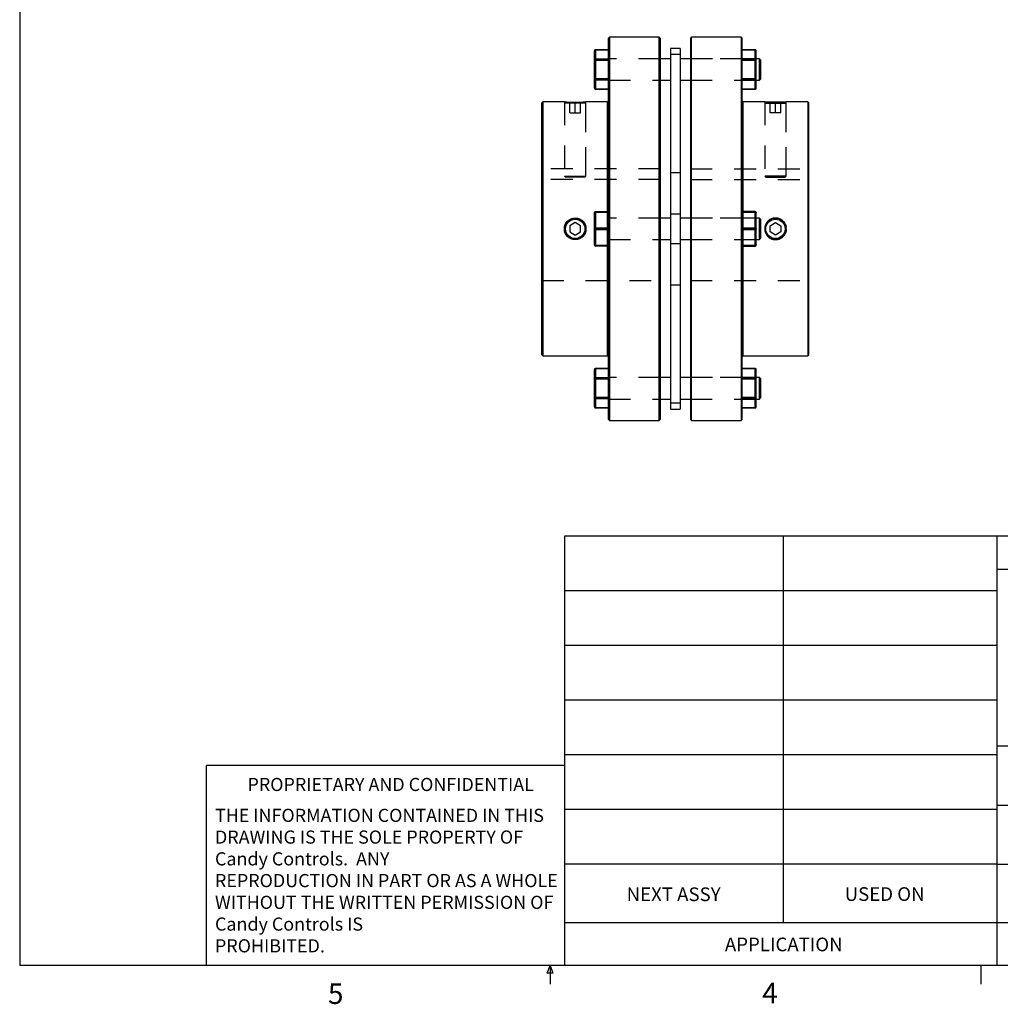
# Model space of a CAD drawing. Extents: x 0.3 to 10.6, y 0.2 to 8.2.
# Drawn here: x 0.3 to 4.8, y 0.2 to 4.7 of the extents above; entities that cross this region are included whole.
import ezdxf

# ---------------------------------------------------------------- set-up
doc = ezdxf.new("R2010")
doc.units = 0
doc.linetypes.add('HIDDEN', pattern=[0.075, 0.05, -0.025])
doc.layers.get('0').update_dxf_attribs({"linetype": 'CONTINUOUS'})
doc.styles.add('SLDTEXTSTYLE0', font='TXT', dxfattribs={"width": 0.75})

# ---------------------------------------------------------------- blocks, each defined once
blk = doc.blocks.new('SW_NOTE_2')
at = {"color": 0, "linetype": 'CONTINUOUS', "char_height": 0.06, "attachment_point": 1, "style": 'SLDTEXTSTYLE0'}
for s, insert in [('THE INFORMATION CONTAINED IN THIS', (0, 0.0773)), ('DRAWING IS THE SOLE PROPERTY OF', (0, -0.022)), ('Candy Controls.  ANY ', (0, -0.1214)), ('REPRODUCTION IN PART OR AS A WHOLE', (0, -0.2208)), ('WITHOUT THE WRITTEN PERMISSION OF', (0, -0.3201)), ('Candy Controls IS ', (0, -0.4195)), ('PROHIBITED.', (0, -0.5189))]:
    blk.add_mtext(s, dxfattribs=dict(at, insert=insert))

msp = doc.modelspace()

# ---------------------------------------------------------------- linework, layer by layer
at = {"color": 7, "linetype": 'CONTINUOUS'}
for p, q in [((0.3299, 8.1921), (0.3299, 0.3921)), ((3.0264, 4.6347), (3.0215, 4.6297)), ((3.2528, 4.6347), (3.0264, 4.6347)), ((3.0264, 4.6347), (3.0264, 3.7587)), ((3.2577, 4.6297), (3.2528, 4.6347)), ((3.2528, 2.8827), (3.2528, 4.6347)), ((3.4005, 4.6347), (3.3955, 4.6297)), ((3.6268, 4.6347), (3.4005, 4.6347)), ((3.4005, 2.8827), (3.4005, 4.6347)), ((3.6318, 4.6297), (3.6268, 4.6347)), ((3.6268, 4.6347), (3.6268, 3.7587)), ((3.0215, 3.7587), (3.0215, 4.6297)), ((3.2577, 4.6297), (3.2577, 2.8876)), ((3.3955, 4.6297), (3.3955, 2.8876)), ((3.6318, 3.7587), (3.6318, 4.6297)), ((2.9566, 4.5296), (2.9566, 4.5723)), ((3.0215, 4.5772), (2.9615, 4.5772)), ((2.9615, 4.5765), (2.9615, 4.5339)), ((3.0215, 4.5765), (2.9615, 4.5765)), ((3.3488, 4.583), (3.3045, 4.583)), ((3.3045, 4.583), (3.3045, 4.5549)), ((3.3488, 4.5549), (3.3045, 4.5549)), ((3.3045, 4.5549), (3.3045, 3.8265)), ((3.3488, 4.583), (3.3488, 4.5549)), ((3.3488, 4.5549), (3.3488, 3.8265)), ((3.6918, 4.5772), (3.6318, 4.5772)), ((3.6318, 4.5765), (3.6918, 4.5765)), ((3.6918, 4.5765), (3.6918, 4.5339)), ((3.6967, 4.5296), (3.6967, 4.5723)), ((2.9566, 4.5296), (2.9615, 4.5296)), ((2.9566, 4.4444), (2.9566, 4.5296)), ((2.9615, 4.5296), (2.9615, 4.5339)), ((2.9615, 4.5339), (3.0215, 4.5339)), ((3.0215, 4.5296), (2.9615, 4.5296)), ((2.9615, 4.5296), (2.9615, 4.4444)), ((3.3045, 4.5362), (3.2577, 4.5362)), ((3.3955, 4.5362), (3.3488, 4.5362)), ((3.6918, 4.5339), (3.6318, 4.5339)), ((3.6318, 4.5296), (3.6918, 4.5296)), ((3.6918, 4.5296), (3.6918, 4.5339)), ((3.6918, 4.5296), (3.6918, 4.4444)), ((3.6967, 4.5296), (3.6918, 4.5296)), ((3.7115, 4.5362), (3.6967, 4.5362)), ((3.6967, 4.4444), (3.6967, 4.5296)), ((3.7164, 4.5313), (3.7115, 4.5362)), ((3.7115, 4.4378), (3.7115, 4.5362)), ((3.7164, 4.5313), (3.7164, 4.4427)), ((2.9615, 4.4444), (2.9566, 4.4444)), ((2.9566, 4.4018), (2.9566, 4.4444)), ((2.9615, 4.4444), (3.0215, 4.4444)), ((2.9615, 4.4401), (2.9615, 4.4444)), ((3.0215, 4.4401), (2.9615, 4.4401)), ((2.9615, 4.4401), (2.9615, 4.3975)), ((3.2577, 4.4378), (3.3045, 4.4378)), ((3.3488, 4.4378), (3.3955, 4.4378)), ((3.6918, 4.4444), (3.6318, 4.4444)), ((3.6318, 4.4401), (3.6918, 4.4401)), ((3.6918, 4.4444), (3.6967, 4.4444)), ((3.6918, 4.4401), (3.6918, 4.4444)), ((3.6918, 4.4401), (3.6918, 4.3975)), ((3.6967, 4.4018), (3.6967, 4.4444)), ((3.6967, 4.4378), (3.7115, 4.4378)), ((3.7115, 4.4378), (3.7164, 4.4427)), ((2.9615, 4.3975), (3.0215, 4.3975)), ((2.9615, 4.3969), (3.0215, 4.3969)), ((3.6918, 4.3975), (3.6318, 4.3975)), ((3.6318, 4.3969), (3.6918, 4.3969)), ((2.7213, 4.3394), (2.7164, 4.3345)), ((2.7164, 3.7587), (2.7164, 4.3345)), ((2.8197, 4.3394), (2.7213, 4.3394)), ((2.7213, 4.3394), (2.7213, 3.7587)), ((2.8247, 4.3373), (2.9133, 4.3373)), ((3.0166, 4.3394), (2.9176, 4.3394)), ((3.0215, 4.3443), (3.0166, 4.3394)), ((3.0166, 3.8374), (3.0166, 4.3394)), ((3.6367, 4.3394), (3.6318, 4.3443)), ((3.7357, 4.3394), (3.6367, 4.3394)), ((3.6367, 3.8374), (3.6367, 4.3394)), ((3.932, 4.3394), (3.8335, 4.3394)), ((3.9369, 4.3345), (3.932, 4.3394)), ((3.932, 4.3394), (3.932, 3.7587)), ((3.9369, 3.7587), (3.9369, 4.3345)), ((2.9566, 3.7587), (2.9566, 3.8325)), ((2.9615, 3.835), (2.9615, 3.8374)), ((2.9615, 3.8374), (3.0215, 3.8374)), ((3.0215, 3.835), (2.9615, 3.835)), ((2.9615, 3.835), (2.9615, 3.7611)), ((3.3488, 3.8265), (3.3045, 3.8265)), ((3.3045, 3.8265), (3.3045, 3.6908)), ((3.3488, 3.8265), (3.3488, 3.6908)), ((3.6918, 3.8374), (3.6318, 3.8374)), ((3.6318, 3.835), (3.6918, 3.835)), ((3.6918, 3.835), (3.6918, 3.8374)), ((3.6918, 3.835), (3.6918, 3.7611)), ((3.6967, 3.7587), (3.6967, 3.8325)), ((2.869, 3.7871), (2.8444, 3.7729)), ((2.8936, 3.7729), (2.869, 3.7871)), ((3.3045, 3.8079), (3.2577, 3.8079)), ((3.3955, 3.8079), (3.3488, 3.8079)), ((3.7115, 3.8079), (3.6967, 3.8079)), ((3.7164, 3.803), (3.7115, 3.8079)), ((3.7115, 3.7095), (3.7115, 3.8079)), ((3.7164, 3.803), (3.7164, 3.7144)), ((3.7597, 3.7729), (3.7843, 3.7871)), ((3.7843, 3.7871), (3.8089, 3.7729)), ((2.7164, 3.1829), (2.7164, 3.7587)), ((2.7213, 3.7587), (2.7213, 3.178)), ((2.8444, 3.7729), (2.8444, 3.7445)), ((2.8444, 3.7445), (2.869, 3.7303)), ((2.869, 3.7303), (2.8936, 3.7445)), ((2.8936, 3.7445), (2.8936, 3.7729)), ((2.9566, 3.6849), (2.9566, 3.7587)), ((2.9615, 3.7562), (2.9615, 3.7611)), ((2.9615, 3.7611), (3.0215, 3.7611)), ((3.0215, 3.7562), (2.9615, 3.7562)), ((2.9615, 3.7562), (2.9615, 3.6824)), ((3.0215, 2.8876), (3.0215, 3.7587)), ((3.0264, 3.7587), (3.0264, 2.8827)), ((3.6268, 3.7587), (3.6268, 2.8827)), ((3.6918, 3.7611), (3.6318, 3.7611)), ((3.6318, 2.8876), (3.6318, 3.7587)), ((3.6318, 3.7562), (3.6918, 3.7562)), ((3.6918, 3.7562), (3.6918, 3.7611)), ((3.6918, 3.7562), (3.6918, 3.6824)), ((3.6967, 3.6849), (3.6967, 3.7587)), ((3.7597, 3.7445), (3.7597, 3.7729)), ((3.7843, 3.7303), (3.7597, 3.7445)), ((3.8089, 3.7445), (3.7843, 3.7303)), ((3.8089, 3.7729), (3.8089, 3.7445)), ((3.932, 3.7587), (3.932, 3.178)), ((3.9369, 3.1829), (3.9369, 3.7587)), ((3.2577, 3.7095), (3.3045, 3.7095)), ((3.3488, 3.6908), (3.3045, 3.6908)), ((3.3045, 3.6908), (3.3045, 2.9625)), ((3.3488, 3.7095), (3.3955, 3.7095)), ((3.3488, 3.6908), (3.3488, 2.9625)), ((3.6967, 3.7095), (3.7115, 3.7095)), ((3.7115, 3.7095), (3.7164, 3.7144)), ((2.9615, 3.6824), (3.0215, 3.6824)), ((2.9615, 3.6799), (2.9615, 3.6824)), ((3.0215, 3.6799), (2.9615, 3.6799)), ((3.0166, 3.178), (3.0166, 3.6799)), ((3.6918, 3.6824), (3.6318, 3.6824)), ((3.6318, 3.6799), (3.6918, 3.6799)), ((3.6367, 3.178), (3.6367, 3.6799)), ((3.6918, 3.6799), (3.6918, 3.6824)), ((2.7164, 3.1829), (2.7213, 3.178)), ((2.7213, 3.178), (3.0166, 3.178)), ((3.0166, 3.178), (3.0215, 3.173)), ((3.6318, 3.173), (3.6367, 3.178)), ((3.6367, 3.178), (3.932, 3.178)), ((3.932, 3.178), (3.9369, 3.1829)), ((2.9566, 3.073), (2.9566, 3.1156)), ((3.0215, 3.1205), (2.9615, 3.1205)), ((2.9615, 3.1198), (2.9615, 3.0772)), ((3.0215, 3.1198), (2.9615, 3.1198)), ((3.6918, 3.1205), (3.6318, 3.1205)), ((3.6318, 3.1198), (3.6918, 3.1198)), ((3.6918, 3.1198), (3.6918, 3.0772)), ((3.6967, 3.073), (3.6967, 3.1156)), ((2.9566, 2.9877), (2.9566, 3.073)), ((2.9615, 3.073), (2.9566, 3.073)), ((2.9615, 3.073), (2.9615, 3.0772)), ((2.9615, 3.0772), (3.0215, 3.0772)), ((2.9615, 3.073), (2.9615, 2.9877)), ((3.0215, 3.073), (2.9615, 3.073)), ((3.3045, 3.0795), (3.2577, 3.0795)), ((3.3955, 3.0795), (3.3488, 3.0795)), ((3.6918, 3.0772), (3.6318, 3.0772)), ((3.6318, 3.073), (3.6918, 3.073)), ((3.6918, 3.073), (3.6918, 3.0772)), ((3.6918, 3.073), (3.6918, 2.9877)), ((3.6918, 3.073), (3.6967, 3.073)), ((3.7115, 3.0795), (3.6967, 3.0795)), ((3.6967, 2.9877), (3.6967, 3.073)), ((3.7164, 3.0746), (3.7115, 3.0795)), ((3.7115, 3.0303), (3.7115, 3.0795)), ((3.7164, 3.0746), (3.7164, 3.0303)), ((3.7115, 2.9811), (3.7115, 3.0303)), ((3.7164, 3.0303), (3.7164, 2.986)), ((2.9566, 2.9877), (2.9615, 2.9877)), ((2.9566, 2.9451), (2.9566, 2.9877)), ((2.9615, 2.9877), (3.0215, 2.9877)), ((2.9615, 2.9835), (2.9615, 2.9877)), ((3.0215, 2.9835), (2.9615, 2.9835)), ((2.9615, 2.9835), (2.9615, 2.9408)), ((3.2577, 2.9811), (3.3045, 2.9811)), ((3.3488, 2.9811), (3.3955, 2.9811)), ((3.6918, 2.9877), (3.6318, 2.9877)), ((3.6318, 2.9835), (3.6918, 2.9835)), ((3.6918, 2.9835), (3.6918, 2.9877)), ((3.6967, 2.9877), (3.6918, 2.9877)), ((3.6918, 2.9835), (3.6918, 2.9408)), ((3.6967, 2.9451), (3.6967, 2.9877)), ((3.6967, 2.9811), (3.7115, 2.9811)), ((3.7115, 2.9811), (3.7164, 2.986)), ((2.9615, 2.9408), (3.0215, 2.9408)), ((2.9615, 2.9402), (3.0215, 2.9402)), ((3.3488, 2.9625), (3.3045, 2.9625)), ((3.3045, 2.9625), (3.3045, 2.9344)), ((3.3045, 2.9344), (3.3488, 2.9344)), ((3.3488, 2.9625), (3.3488, 2.9344)), ((3.6918, 2.9408), (3.6318, 2.9408)), ((3.6318, 2.9402), (3.6918, 2.9402)), ((3.0215, 2.8876), (3.0264, 2.8827)), ((3.0264, 2.8827), (3.2528, 2.8827)), ((3.2528, 2.8827), (3.2577, 2.8876)), ((3.3955, 2.8876), (3.4005, 2.8827)), ((3.4005, 2.8827), (3.6268, 2.8827)), ((3.6268, 2.8827), (3.6318, 2.8876)), ((2.821, 2.3564), (10.6299, 2.3564)), ((2.821, 0.3921), (2.821, 2.3564)), ((3.819, 2.3564), (3.819, 0.5883)), ((4.7982, 0.3921), (4.7982, 2.3564)), ((6.1796, 2.2021), (4.7982, 2.2021)), ((2.821, 2.1064), (4.7982, 2.1064)), ((2.821, 1.8564), (4.7982, 1.8564)), ((2.821, 1.6064), (4.7982, 1.6064)), ((4.7982, 1.3958), (6.1796, 1.3958)), ((2.821, 1.3564), (4.7982, 1.3564)), ((1.1838, 0.3921), (1.1838, 1.3064)), ((2.821, 1.3064), (1.1838, 1.3064)), ((4.7982, 1.1258), (6.1796, 1.1258)), ((2.821, 1.1064), (4.7982, 1.1064)), ((2.821, 0.8564), (4.7982, 0.8564)), ((4.7982, 0.8558), (6.1796, 0.8558)), ((2.821, 0.5883), (6.1796, 0.5883)), ((10.6299, 0.3921), (0.3299, 0.3921)), ((2.7414, 0.3575), (2.7547, 0.3921)), ((2.7547, 0.3921), (2.7547, 0.3073)), ((2.7547, 0.3921), (2.7672, 0.3575)), ((4.7234, 0.3921), (4.7234, 0.3073)), ((2.7672, 0.3575), (2.7414, 0.3575))]:
    msp.add_line(p, q, dxfattribs=at)
at = {"color": 8, "linetype": 'CONTINUOUS'}
for p, q in [((2.9615, 4.5765), (2.9615, 4.5772)), ((3.6918, 4.5765), (3.6918, 4.5772)), ((2.9615, 4.3969), (2.9615, 4.3975)), ((3.6918, 4.3969), (3.6918, 4.3975)), ((2.9615, 3.1198), (2.9615, 3.1205)), ((3.6918, 3.1198), (3.6918, 3.1205)), ((2.9615, 2.9402), (2.9615, 2.9408)), ((3.6918, 2.9402), (3.6918, 2.9408))]:
    msp.add_line(p, q, dxfattribs=at)
at = {"color": 7, "linetype": 'HIDDEN'}
for p, q in [((2.9615, 4.5772), (2.9615, 4.5765)), ((2.9615, 4.5765), (3.0215, 4.5765)), ((2.9615, 4.5339), (2.9615, 4.5765)), ((3.3488, 4.5549), (3.3045, 4.5549)), ((3.6918, 4.5765), (3.6318, 4.5765)), ((3.6918, 4.5772), (3.6918, 4.5765)), ((3.6918, 4.5339), (3.6918, 4.5765)), ((2.9566, 4.5296), (2.9615, 4.5296)), ((2.9615, 4.5339), (2.9615, 4.5296)), ((3.0215, 4.5339), (2.9615, 4.5339)), ((2.9615, 4.4444), (2.9615, 4.5296)), ((2.9615, 4.5296), (3.0215, 4.5296)), ((3.2577, 4.5362), (3.0215, 4.5362)), ((3.2577, 4.5362), (3.0215, 4.5362)), ((3.6967, 4.5362), (3.3955, 4.5362)), ((3.6318, 4.5362), (3.3955, 4.5362)), ((3.6967, 4.5362), (3.6318, 4.5362)), ((3.6318, 4.5339), (3.6918, 4.5339)), ((3.6918, 4.5296), (3.6318, 4.5296)), ((3.6918, 4.5339), (3.6918, 4.5296)), ((3.6918, 4.4444), (3.6918, 4.5296)), ((3.6967, 4.5296), (3.6918, 4.5296)), ((2.9615, 4.4444), (2.9566, 4.4444)), ((2.9615, 4.4444), (2.9615, 4.4401)), ((3.0215, 4.4444), (2.9615, 4.4444)), ((2.9615, 4.3975), (2.9615, 4.4401)), ((2.9615, 4.4401), (3.0215, 4.4401)), ((3.0215, 4.4378), (3.2577, 4.4378)), ((3.0215, 4.4378), (3.2577, 4.4378)), ((3.3955, 4.4378), (3.6967, 4.4378)), ((3.3955, 4.4378), (3.6318, 4.4378)), ((3.6318, 4.4444), (3.6918, 4.4444)), ((3.6918, 4.4401), (3.6318, 4.4401)), ((3.6318, 4.4378), (3.6967, 4.4378)), ((3.6918, 4.4444), (3.6967, 4.4444)), ((3.6918, 4.4444), (3.6918, 4.4401)), ((3.6918, 4.3975), (3.6918, 4.4401)), ((3.0215, 4.3975), (2.9615, 4.3975)), ((2.9615, 4.3975), (2.9615, 4.3969)), ((3.6318, 4.3975), (3.6918, 4.3975)), ((3.6918, 4.3975), (3.6918, 4.3969)), ((2.8197, 4.3394), (2.8197, 4.0323)), ((2.8247, 4.3373), (2.8197, 4.3324)), ((2.9182, 4.3324), (2.8197, 4.3324)), ((2.8197, 4.3324), (2.8197, 3.9998)), ((2.8444, 4.2881), (2.8444, 4.3373)), ((2.869, 4.2881), (2.869, 4.3373)), ((2.8936, 4.2881), (2.8936, 4.3373)), ((2.9182, 4.3324), (2.9133, 4.3373)), ((2.9182, 4.0323), (2.9182, 4.3394)), ((2.9182, 3.9998), (2.9182, 4.3324)), ((3.7351, 4.3394), (3.7351, 4.0323)), ((3.74, 4.3373), (3.7351, 4.3324)), ((3.7351, 4.3324), (3.8335, 4.3324)), ((3.7351, 4.3324), (3.7351, 3.9998)), ((3.8286, 4.3373), (3.74, 4.3373)), ((3.7597, 4.2881), (3.7597, 4.3373)), ((3.7843, 4.2881), (3.7843, 4.3373)), ((3.8089, 4.2881), (3.8089, 4.3373)), ((3.8335, 4.3324), (3.8286, 4.3373)), ((3.8335, 4.0323), (3.8335, 4.3394)), ((3.8335, 3.9998), (3.8335, 4.3324)), ((2.8444, 4.2881), (2.869, 4.2881)), ((2.869, 4.2881), (2.8936, 4.2881)), ((3.7843, 4.2881), (3.7597, 4.2881)), ((3.8089, 4.2881), (3.7843, 4.2881)), ((3.2577, 4.0323), (2.7164, 4.0323)), ((3.3488, 4.0146), (3.3045, 4.0146)), ((3.3955, 4.0323), (3.9369, 4.0323)), ((3.2577, 3.9846), (2.7164, 3.9846)), ((2.8197, 3.9998), (2.9182, 3.9998)), ((2.8197, 3.9998), (2.8247, 3.9949)), ((2.9133, 3.9949), (2.8247, 3.9949)), ((2.9133, 3.9949), (2.9182, 3.9998)), ((3.3955, 3.9846), (3.9369, 3.9846)), ((3.8335, 3.9998), (3.7351, 3.9998)), ((3.7351, 3.9998), (3.74, 3.9949)), ((3.74, 3.9949), (3.8286, 3.9949)), ((3.8286, 3.9949), (3.8335, 3.9998)), ((2.9615, 3.8374), (2.9615, 3.835)), ((2.9615, 3.835), (2.9615, 3.8374)), ((2.9615, 3.8374), (2.9615, 3.835)), ((2.9615, 3.835), (3.0215, 3.835)), ((2.9615, 3.7611), (2.9615, 3.835)), ((3.0166, 3.7587), (3.0166, 3.8374)), ((3.3488, 3.8265), (3.3045, 3.8265)), ((3.6918, 3.835), (3.6318, 3.835)), ((3.6367, 3.7587), (3.6367, 3.8374)), ((3.6918, 3.8374), (3.6918, 3.835)), ((3.6918, 3.835), (3.6918, 3.8374)), ((3.6918, 3.8374), (3.6918, 3.835)), ((3.6918, 3.7611), (3.6918, 3.835)), ((3.2577, 3.8079), (3.0215, 3.8079)), ((3.2577, 3.8079), (3.0215, 3.8079)), ((3.6967, 3.8079), (3.3955, 3.8079)), ((3.6318, 3.8079), (3.3955, 3.8079)), ((3.6967, 3.8079), (3.6318, 3.8079)), ((2.9615, 3.7611), (2.9615, 3.7562)), ((3.0215, 3.7611), (2.9615, 3.7611)), ((2.9615, 3.7562), (2.9615, 3.7611)), ((2.9615, 3.7611), (2.9615, 3.7562)), ((2.9615, 3.6824), (2.9615, 3.7562)), ((2.9615, 3.7562), (3.0215, 3.7562)), ((3.0166, 3.6799), (3.0166, 3.7587)), ((3.6318, 3.7611), (3.6918, 3.7611)), ((3.6918, 3.7562), (3.6318, 3.7562)), ((3.6367, 3.6799), (3.6367, 3.7587)), ((3.6918, 3.7611), (3.6918, 3.7562)), ((3.6918, 3.7562), (3.6918, 3.7611)), ((3.6918, 3.7611), (3.6918, 3.7562)), ((3.6918, 3.6824), (3.6918, 3.7562)), ((3.0215, 3.7095), (3.2577, 3.7095)), ((3.0215, 3.7095), (3.2577, 3.7095)), ((3.3488, 3.6908), (3.3045, 3.6908)), ((3.3955, 3.7095), (3.6967, 3.7095)), ((3.3955, 3.7095), (3.6318, 3.7095)), ((3.6318, 3.7095), (3.6967, 3.7095)), ((2.9615, 3.6824), (2.9615, 3.6799)), ((3.0215, 3.6824), (2.9615, 3.6824)), ((2.9615, 3.6799), (2.9615, 3.6824)), ((2.9615, 3.6824), (2.9615, 3.6799)), ((3.6318, 3.6824), (3.6918, 3.6824)), ((3.6918, 3.6824), (3.6918, 3.6799)), ((3.6918, 3.6799), (3.6918, 3.6824)), ((3.6918, 3.6824), (3.6918, 3.6799)), ((2.7164, 3.5225), (3.2577, 3.5225)), ((3.3955, 3.5225), (3.9369, 3.5225)), ((3.3045, 3.5028), (3.3488, 3.5028)), ((2.9615, 3.1205), (2.9615, 3.1198)), ((2.9615, 3.1198), (3.0215, 3.1198)), ((2.9615, 3.0772), (2.9615, 3.1198)), ((3.6918, 3.1198), (3.6318, 3.1198)), ((3.6918, 3.1205), (3.6918, 3.1198)), ((3.6918, 3.0772), (3.6918, 3.1198)), ((2.9615, 3.073), (2.9566, 3.073)), ((2.9615, 3.0772), (2.9615, 3.073)), ((3.0215, 3.0772), (2.9615, 3.0772)), ((2.9615, 2.9877), (2.9615, 3.073)), ((2.9615, 3.073), (3.0215, 3.073)), ((3.2577, 3.0795), (3.0215, 3.0795)), ((3.2577, 3.0795), (3.0215, 3.0795)), ((3.6967, 3.0795), (3.3955, 3.0795)), ((3.6318, 3.0795), (3.3955, 3.0795)), ((3.6967, 3.0795), (3.6318, 3.0795)), ((3.6318, 3.0772), (3.6918, 3.0772)), ((3.6918, 3.073), (3.6318, 3.073)), ((3.6918, 3.0772), (3.6918, 3.073)), ((3.6918, 2.9877), (3.6918, 3.073)), ((3.6918, 3.073), (3.6967, 3.073)), ((2.9566, 2.9877), (2.9615, 2.9877)), ((2.9615, 2.9877), (2.9615, 2.9835)), ((3.0215, 2.9877), (2.9615, 2.9877)), ((2.9615, 2.9408), (2.9615, 2.9835)), ((2.9615, 2.9835), (3.0215, 2.9835)), ((3.0215, 2.9811), (3.2577, 2.9811)), ((3.0215, 2.9811), (3.2577, 2.9811)), ((3.3955, 2.9811), (3.6967, 2.9811)), ((3.3955, 2.9811), (3.6318, 2.9811)), ((3.6318, 2.9877), (3.6918, 2.9877)), ((3.6918, 2.9835), (3.6318, 2.9835)), ((3.6318, 2.9811), (3.6967, 2.9811)), ((3.6967, 2.9877), (3.6918, 2.9877)), ((3.6918, 2.9877), (3.6918, 2.9835)), ((3.6918, 2.9408), (3.6918, 2.9835)), ((3.0215, 2.9408), (2.9615, 2.9408)), ((2.9615, 2.9408), (2.9615, 2.9402)), ((3.3488, 2.9625), (3.3045, 2.9625)), ((3.6318, 2.9408), (3.6918, 2.9408)), ((3.6918, 2.9408), (3.6918, 2.9402))]:
    msp.add_line(p, q, dxfattribs=at)
at = {"color": 7, "linetype": 'CONTINUOUS'}
for points in [[(2.9566, 3.8325), (2.9567, 3.833), (2.9569, 3.8334), (2.9574, 3.8339), (2.958, 3.8342), (2.9587, 3.8345), (2.9596, 3.8348), (2.9605, 3.8349), (2.9615, 3.835)], [(3.6967, 3.8325), (3.6966, 3.833), (3.6963, 3.8334), (3.6959, 3.8339), (3.6953, 3.8342), (3.6945, 3.8345), (3.6937, 3.8348), (3.6928, 3.8349), (3.6918, 3.835)], [(2.9566, 3.7587), (2.9567, 3.7592), (2.9569, 3.7596), (2.9574, 3.76), (2.958, 3.7604), (2.9587, 3.7607), (2.9596, 3.761), (2.9605, 3.7611), (2.9615, 3.7611)], [(2.9566, 3.7587), (2.9567, 3.7582), (2.9569, 3.7577), (2.9574, 3.7573), (2.958, 3.7569), (2.9587, 3.7566), (2.9596, 3.7564), (2.9605, 3.7563), (2.9615, 3.7562)], [(3.6967, 3.7587), (3.6966, 3.7592), (3.6963, 3.7596), (3.6959, 3.76), (3.6953, 3.7604), (3.6945, 3.7607), (3.6937, 3.761), (3.6928, 3.7611), (3.6918, 3.7611)], [(3.6967, 3.7587), (3.6966, 3.7582), (3.6963, 3.7577), (3.6959, 3.7573), (3.6953, 3.7569), (3.6945, 3.7566), (3.6937, 3.7564), (3.6928, 3.7563), (3.6918, 3.7562)], [(2.9566, 3.6849), (2.9567, 3.6844), (2.9569, 3.6839), (2.9574, 3.6835), (2.958, 3.6831), (2.9587, 3.6828), (2.9596, 3.6826), (2.9605, 3.6824), (2.9615, 3.6824)], [(3.6967, 3.6849), (3.6966, 3.6844), (3.6963, 3.6839), (3.6959, 3.6835), (3.6953, 3.6831), (3.6945, 3.6828), (3.6937, 3.6826), (3.6928, 3.6824), (3.6918, 3.6824)]]:
    msp.add_lwpolyline(points, dxfattribs=at)
at = {"color": 7, "linetype": 'HIDDEN'}
for points in [[(2.9615, 3.835), (2.9605, 3.8349), (2.9596, 3.8348), (2.9587, 3.8345), (2.958, 3.8342), (2.9574, 3.8339), (2.9569, 3.8334), (2.9567, 3.833), (2.9566, 3.8325)], [(2.9615, 3.835), (2.9605, 3.8349), (2.9596, 3.8348), (2.9587, 3.8345), (2.958, 3.8342), (2.9574, 3.8339), (2.9569, 3.8334), (2.9567, 3.833), (2.9566, 3.8325)], [(2.9566, 3.8325), (2.9567, 3.833), (2.9569, 3.8334), (2.9574, 3.8339), (2.958, 3.8342), (2.9587, 3.8345), (2.9596, 3.8348), (2.9605, 3.8349), (2.9615, 3.835)], [(3.6918, 3.835), (3.6928, 3.8349), (3.6937, 3.8348), (3.6945, 3.8345), (3.6953, 3.8342), (3.6959, 3.8339), (3.6963, 3.8334), (3.6966, 3.833), (3.6967, 3.8325)], [(3.6918, 3.835), (3.6928, 3.8349), (3.6937, 3.8348), (3.6945, 3.8345), (3.6953, 3.8342), (3.6959, 3.8339), (3.6963, 3.8334), (3.6966, 3.833), (3.6967, 3.8325)], [(3.6967, 3.8325), (3.6966, 3.833), (3.6963, 3.8334), (3.6959, 3.8339), (3.6953, 3.8342), (3.6945, 3.8345), (3.6937, 3.8348), (3.6928, 3.8349), (3.6918, 3.835)], [(2.9615, 3.7611), (2.9605, 3.7611), (2.9596, 3.761), (2.9587, 3.7607), (2.958, 3.7604), (2.9574, 3.76), (2.9569, 3.7596), (2.9567, 3.7592), (2.9566, 3.7587)], [(2.9615, 3.7611), (2.9605, 3.7611), (2.9596, 3.761), (2.9587, 3.7607), (2.958, 3.7604), (2.9574, 3.76), (2.9569, 3.7596), (2.9567, 3.7592), (2.9566, 3.7587)], [(2.9566, 3.7587), (2.9567, 3.7592), (2.9569, 3.7596), (2.9574, 3.76), (2.958, 3.7604), (2.9587, 3.7607), (2.9596, 3.761), (2.9605, 3.7611), (2.9615, 3.7611)], [(2.9615, 3.7562), (2.9605, 3.7563), (2.9596, 3.7564), (2.9587, 3.7566), (2.958, 3.7569), (2.9574, 3.7573), (2.9569, 3.7577), (2.9567, 3.7582), (2.9566, 3.7587)], [(2.9615, 3.7562), (2.9605, 3.7563), (2.9596, 3.7564), (2.9587, 3.7566), (2.958, 3.7569), (2.9574, 3.7573), (2.9569, 3.7577), (2.9567, 3.7582), (2.9566, 3.7587)], [(2.9566, 3.7587), (2.9567, 3.7582), (2.9569, 3.7577), (2.9574, 3.7573), (2.958, 3.7569), (2.9587, 3.7566), (2.9596, 3.7564), (2.9605, 3.7563), (2.9615, 3.7562)], [(3.6918, 3.7611), (3.6928, 3.7611), (3.6937, 3.761), (3.6945, 3.7607), (3.6953, 3.7604), (3.6959, 3.76), (3.6963, 3.7596), (3.6966, 3.7592), (3.6967, 3.7587)], [(3.6918, 3.7611), (3.6928, 3.7611), (3.6937, 3.761), (3.6945, 3.7607), (3.6953, 3.7604), (3.6959, 3.76), (3.6963, 3.7596), (3.6966, 3.7592), (3.6967, 3.7587)], [(3.6967, 3.7587), (3.6966, 3.7592), (3.6963, 3.7596), (3.6959, 3.76), (3.6953, 3.7604), (3.6945, 3.7607), (3.6937, 3.761), (3.6928, 3.7611), (3.6918, 3.7611)], [(3.6918, 3.7562), (3.6928, 3.7563), (3.6937, 3.7564), (3.6945, 3.7566), (3.6953, 3.7569), (3.6959, 3.7573), (3.6963, 3.7577), (3.6966, 3.7582), (3.6967, 3.7587)], [(3.6918, 3.7562), (3.6928, 3.7563), (3.6937, 3.7564), (3.6945, 3.7566), (3.6953, 3.7569), (3.6959, 3.7573), (3.6963, 3.7577), (3.6966, 3.7582), (3.6967, 3.7587)], [(3.6967, 3.7587), (3.6966, 3.7582), (3.6963, 3.7577), (3.6959, 3.7573), (3.6953, 3.7569), (3.6945, 3.7566), (3.6937, 3.7564), (3.6928, 3.7563), (3.6918, 3.7562)], [(2.9615, 3.6824), (2.9605, 3.6824), (2.9596, 3.6826), (2.9587, 3.6828), (2.958, 3.6831), (2.9574, 3.6835), (2.9569, 3.6839), (2.9567, 3.6844), (2.9566, 3.6849)], [(2.9615, 3.6824), (2.9605, 3.6824), (2.9596, 3.6826), (2.9587, 3.6828), (2.958, 3.6831), (2.9574, 3.6835), (2.9569, 3.6839), (2.9567, 3.6844), (2.9566, 3.6849)], [(2.9566, 3.6849), (2.9567, 3.6844), (2.9569, 3.6839), (2.9574, 3.6835), (2.958, 3.6831), (2.9587, 3.6828), (2.9596, 3.6826), (2.9605, 3.6824), (2.9615, 3.6824)], [(3.6918, 3.6824), (3.6928, 3.6824), (3.6937, 3.6826), (3.6945, 3.6828), (3.6953, 3.6831), (3.6959, 3.6835), (3.6963, 3.6839), (3.6966, 3.6844), (3.6967, 3.6849)], [(3.6918, 3.6824), (3.6928, 3.6824), (3.6937, 3.6826), (3.6945, 3.6828), (3.6953, 3.6831), (3.6959, 3.6835), (3.6963, 3.6839), (3.6966, 3.6844), (3.6967, 3.6849)], [(3.6967, 3.6849), (3.6966, 3.6844), (3.6963, 3.6839), (3.6959, 3.6835), (3.6953, 3.6831), (3.6945, 3.6828), (3.6937, 3.6826), (3.6928, 3.6824), (3.6918, 3.6824)]]:
    msp.add_lwpolyline(points, dxfattribs=at)
at = {"color": 7, "linetype": 'CONTINUOUS'}
for centre, radius in [((2.869, 3.7587), 0.0492), ((2.869, 3.7587), 0.0443), ((3.7843, 3.7587), 0.0443)]:
    msp.add_circle(centre, radius, dxfattribs=at)
at = {"color": 7, "linetype": 'HIDDEN'}
msp.add_circle((3.7843, 3.7587), 0.0492, dxfattribs=at)
at = {"color": 7, "linetype": 'CONTINUOUS'}
for centre, radius, start, end in [((2.9615, 4.5723), 0.00492, 90, 180), ((2.9612, 4.5719), 0.00463, 86.1887, 175.5981), ((3.6918, 4.5723), 0.00492, 0, 90), ((3.6921, 4.5719), 0.00463, 4.4019, 93.8113), ((2.9612, 4.5293), 0.00463, 86.1887, 175.5981), ((3.6921, 4.5293), 0.00463, 4.4019, 93.8113), ((2.9612, 4.4448), 0.00463, 184.4019, 273.8113), ((3.6921, 4.4448), 0.00463, 266.1887, 355.5981), ((2.9615, 4.4018), 0.00492, 180, 270), ((2.9612, 4.4021), 0.00463, 184.4019, 273.8113), ((3.6918, 4.4018), 0.00492, 270, 0), ((3.6921, 4.4021), 0.00463, 266.1887, 355.5981), ((2.869, 4.919), 0.5817, 265.1467, 274.7933), ((3.7843, 4.919), 0.5817, 265.2067, 274.8533), ((2.9615, 3.8325), 0.00492, 90, 180), ((3.6918, 3.8325), 0.00492, 0, 90), ((2.9615, 3.6849), 0.00492, 180, 270), ((3.6918, 3.6849), 0.00492, 270, 0), ((2.9615, 3.1156), 0.00492, 90, 180), ((2.9612, 3.1152), 0.00463, 86.1887, 175.5981), ((3.6918, 3.1156), 0.00492, 0, 90), ((3.6921, 3.1152), 0.00463, 4.4019, 93.8113), ((2.9612, 3.0726), 0.00463, 86.1887, 175.5981), ((3.6921, 3.0726), 0.00463, 4.4019, 93.8113), ((2.9612, 2.9881), 0.00463, 184.4019, 273.8113), ((3.6921, 2.9881), 0.00463, 266.1887, 355.5981), ((2.9615, 2.9451), 0.00492, 180, 270), ((2.9612, 2.9454), 0.00463, 184.4019, 273.8113), ((3.6918, 2.9451), 0.00492, 270, 0), ((3.6921, 2.9454), 0.00463, 266.1887, 355.5981)]:
    msp.add_arc(centre, radius, start, end, dxfattribs=at)
at = {"color": 7, "linetype": 'HIDDEN'}
for centre, start, end in [((2.9612, 4.5719), 86.1887, 175.5981), ((3.6921, 4.5719), 4.4019, 93.8113), ((2.9612, 4.5293), 86.1887, 175.5981), ((3.6921, 4.5293), 4.4019, 93.8113), ((2.9612, 4.4448), 184.4019, 273.8113), ((3.6921, 4.4448), 266.1887, 355.5981), ((2.9612, 4.4021), 184.4019, 273.8113), ((3.6921, 4.4021), 266.1887, 355.5981), ((2.9612, 3.1152), 86.1887, 175.5981), ((3.6921, 3.1152), 4.4019, 93.8113), ((2.9612, 3.0726), 86.1887, 175.5981), ((3.6921, 3.0726), 4.4019, 93.8113), ((2.9612, 2.9881), 184.4019, 273.8113), ((3.6921, 2.9881), 266.1887, 355.5981), ((2.9612, 2.9454), 184.4019, 273.8113), ((3.6921, 2.9454), 266.1887, 355.5981)]:
    msp.add_arc(centre, 0.00463, start, end, dxfattribs=at)
at = {"color": 7, "linetype": 'CONTINUOUS'}
for points in [[(2.8197, 3.7554), (2.8197, 3.7619), (2.8201, 3.7651), (2.821, 3.7698), (2.8214, 3.7714), (2.8223, 3.7745), (2.8229, 3.776), (2.8247, 3.7805), (2.8262, 3.7833), (2.8298, 3.7887), (2.8319, 3.7912), (2.8364, 3.7957), (2.8389, 3.7978), (2.8443, 3.8014), (2.8472, 3.8029), (2.8531, 3.8054), (2.8562, 3.8063), (2.8625, 3.8076), (2.8657, 3.8079), (2.8721, 3.8079), (2.8754, 3.8076), (2.8817, 3.8063), (2.8848, 3.8054), (2.8893, 3.8035), (2.8907, 3.8028), (2.8936, 3.8013), (2.895, 3.8005), (2.899, 3.7978), (2.9014, 3.7958), (2.906, 3.7912), (2.9081, 3.7887), (2.9108, 3.7847), (2.9116, 3.7833), (2.9131, 3.7805), (2.9138, 3.779), (2.9157, 3.7745), (2.9166, 3.7715), (2.9178, 3.7652), (2.9182, 3.7619), (2.9182, 3.7555), (2.9179, 3.7523), (2.9166, 3.7459), (2.9157, 3.7428), (2.9132, 3.7369), (2.9117, 3.734), (2.9081, 3.7287), (2.9061, 3.7262), (2.9015, 3.7216), (2.899, 3.7196), (2.8936, 3.716), (2.8908, 3.7145), (2.8849, 3.712), (2.8817, 3.711), (2.8755, 3.7098), (2.8723, 3.7095), (2.8658, 3.7095), (2.8626, 3.7098), (2.8578, 3.7107), (2.8563, 3.7111), (2.8532, 3.712), (2.8516, 3.7126), (2.8472, 3.7144), (2.8443, 3.7159), (2.839, 3.7195), (2.8365, 3.7216), (2.8319, 3.7261), (2.8299, 3.7286), (2.8263, 3.734), (2.8247, 3.7368), (2.8223, 3.7428), (2.8213, 3.7458), (2.8201, 3.7522), (2.8197, 3.7554), (2.8197, 3.7619)], [(3.8335, 3.7554), (3.8335, 3.7619), (3.8332, 3.7651), (3.8323, 3.7698), (3.8319, 3.7714), (3.8309, 3.7745), (3.8304, 3.776), (3.8285, 3.7805), (3.827, 3.7833), (3.8235, 3.7887), (3.8214, 3.7912), (3.8168, 3.7957), (3.8144, 3.7978), (3.809, 3.8014), (3.8061, 3.8029), (3.8002, 3.8054), (3.7971, 3.8063), (3.7907, 3.8076), (3.7876, 3.8079), (3.7811, 3.8079), (3.7779, 3.8076), (3.7716, 3.8063), (3.7685, 3.8054), (3.764, 3.8035), (3.7625, 3.8028), (3.7597, 3.8013), (3.7583, 3.8005), (3.7543, 3.7978), (3.7518, 3.7958), (3.7472, 3.7912), (3.7452, 3.7887), (3.7425, 3.7847), (3.7417, 3.7833), (3.7402, 3.7805), (3.7395, 3.779), (3.7376, 3.7745), (3.7367, 3.7715), (3.7354, 3.7652), (3.7351, 3.7619), (3.7351, 3.7555), (3.7354, 3.7523), (3.7367, 3.7459), (3.7376, 3.7428), (3.7401, 3.7369), (3.7416, 3.734), (3.7452, 3.7287), (3.7472, 3.7262), (3.7517, 3.7216), (3.7543, 3.7196), (3.7596, 3.716), (3.7624, 3.7145), (3.7684, 3.712), (3.7715, 3.711), (3.7778, 3.7098), (3.781, 3.7095), (3.7875, 3.7095), (3.7907, 3.7098), (3.7954, 3.7107), (3.797, 3.7111), (3.8001, 3.712), (3.8016, 3.7126), (3.8061, 3.7144), (3.8089, 3.7159), (3.8143, 3.7195), (3.8168, 3.7216), (3.8214, 3.7261), (3.8234, 3.7286), (3.827, 3.734), (3.8285, 3.7368), (3.831, 3.7428), (3.8319, 3.7458), (3.8332, 3.7522), (3.8335, 3.7554), (3.8335, 3.7619)]]:
    msp.add_open_spline(points, degree=3, knots=[-0.03125, -0.03125, 0, 0, 0.03125, 0.03125, 0.046875, 0.046875, 0.0625, 0.0625, 0.09375, 0.09375, 0.125, 0.125, 0.15625, 0.15625, 0.1875, 0.1875, 0.21875, 0.21875, 0.25, 0.25, 0.28125, 0.28125, 0.3125, 0.3125, 0.328125, 0.328125, 0.34375, 0.34375, 0.375, 0.375, 0.40625, 0.40625, 0.421875, 0.421875, 0.4375, 0.4375, 0.46875, 0.46875, 0.5, 0.5, 0.53125, 0.53125, 0.5625, 0.5625, 0.59375, 0.59375, 0.625, 0.625, 0.65625, 0.65625, 0.6875, 0.6875, 0.71875, 0.71875, 0.75, 0.75, 0.78125, 0.78125, 0.796875, 0.796875, 0.8125, 0.8125, 0.84375, 0.84375, 0.875, 0.875, 0.90625, 0.90625, 0.9375, 0.9375, 0.96875, 0.96875, 1, 1, 1.03125, 1.03125], dxfattribs=at)

# ---------------------------------------------------------------- block references
msp.add_blockref('SW_NOTE_2', (1.2226, 1.0313), dxfattribs=at)

# ---------------------------------------------------------------- texts
at = {"color": 7, "linetype": 'CONTINUOUS', "attachment_point": 1, "style": 'SLDTEXTSTYLE0'}
for s, insert, char_height in [('PROPRIETARY AND CONFIDENTIAL', (1.3712, 1.2497), 0.06), ('NEXT ASSY', (3.104, 0.7492), 0.0625), ('USED ON', (4.1006, 0.7502), 0.0625), ('APPLICATION', (3.5531, 0.52), 0.0625), ('5', (1.7388, 0.3106), 0.0938), ('4', (3.7238, 0.3137), 0.0938)]:
    msp.add_mtext(s, dxfattribs=dict(at, insert=insert, char_height=char_height))

doc.saveas('drawing.dxf')
